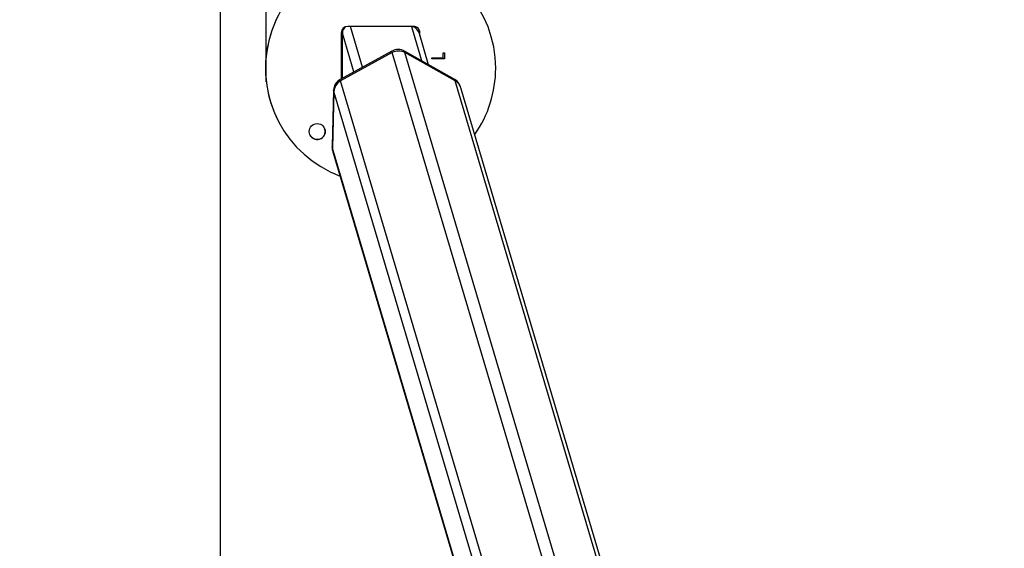
# Model space of a CAD drawing. Units: millimetres. Extents: x 2.3 to 10.3, y 0.2 to 14.2.
# Drawn here: x 3.9 to 4.6, y 4.7 to 5.1 of the extents above; entities that cross this region are included whole.
import ezdxf
from ezdxf import colors
from ezdxf.entities.mleader import LeaderData, LeaderLine
from ezdxf.math import Vec2, Vec3

# ---------------------------------------------------------------- set-up
doc = ezdxf.new("R2010")
doc.units = ezdxf.units.MM
doc.header["$PDSIZE"] = -1
doc.layers.add('DIASTASEIS', color=253, linetype='Continuous', lineweight=5)
doc.layers.add('ORIA ASFALEIAS', color=157, linetype='Continuous', lineweight=25)
doc.styles.get("Standard").update_dxf_attribs({"font": 'ARIALN.TTF'})
doc.dimstyles.get("Standard").update_dxf_attribs({"dimtxt": 0.18, "dimasz": 0.15, "dimexe": 0.1, "dimexo": 0, "dimgap": 0.09, "dimtad": 0, "dimtih": 1, "dimtoh": 1, "dimzin": 0, "dimdsep": 46, "dimtxsty": 'Standard', "dimblk": 'OBLIQUE', "dimcen": 0.09, "dimadec": 0, "dimazin": 0, "dimtfac": 1, "dimtofl": 0, "dimtmove": 0, "dimatfit": 3, "dimldrblk": 'OBLIQUE', "dimfxl": 1, "dimtolj": 1, "dimtzin": 0, "dimarcsym": 0})

# ---------------------------------------------------------------- blocks, each defined once
blk = doc.blocks.new('_Oblique')
at = {"color": 0, "linetype": 'ByBlock', "lineweight": -2}
blk.add_line((-0.5, -0.5), (0.5, 0.5), dxfattribs=at)
blk = doc.blocks.new('*D86')
at = {"layer": 'Defpoints', "color": 0}
for p in [(6.97857, 5.42459), (6.97857, 5.09947), (4.0498, 5.08726)]:
    blk.add_point(p, dxfattribs=at)
at = {"layer": 'DIASTASEIS', "color": 0, "lineweight": -2}
for p, q in [((4.0498, 5.08726), (4.0498, 5.52459)), ((6.97857, 5.09947), (6.97857, 5.52459)), ((4.0498, 5.42459), (5.23147, 5.42459)), ((6.97857, 5.42459), (5.79689, 5.42459))]:
    blk.add_line(p, q, dxfattribs=at)
at = {"layer": 'DIASTASEIS', "color": 0, "linetype": 'ByBlock', "lineweight": -2, "xscale": 0.15, "yscale": 0.15, "zscale": 0.15, "rotation": 180}
blk.add_blockref('_Oblique', (4.0498, 5.42459), dxfattribs=at)
at = {"layer": 'DIASTASEIS', "color": 0, "linetype": 'ByBlock', "lineweight": -2, "xscale": 0.15, "yscale": 0.15, "zscale": 0.15}
blk.add_blockref('_Oblique', (6.97857, 5.42459), dxfattribs=at)
at = {"layer": 'DIASTASEIS', "color": 0, "insert": (5.51418, 5.42459), "char_height": 0.18, "attachment_point": 5}
blk.add_mtext('\\A1;\\A1;2.90', dxfattribs=at)
blk = doc.blocks.new('HATCH K285')
at = {"layer": 'ORIA ASFALEIAS'}
blk.add_line((-17.0633, 2.1469), (-17.0633, 8.1469), dxfattribs=at)
blk = doc.blocks.new('k285')
at = {"color": 7, "linetype": 'Continuous', "lineweight": 25}
for p, q in [((-16.96898, 5.92869), (-16.969, 5.89257)), ((-16.96812, 5.89305), (-16.9681, 5.92838)), ((-16.91247, 5.93366), (-16.96397, 5.93369)), ((-16.91391, 5.93329), (-16.92953, 5.93367)), ((-16.90071, 5.90366), (-16.90816, 5.92876)), ((-16.90748, 5.92866), (-16.90749, 5.92868)), ((-16.90749, 5.9265), (-16.90749, 5.92868)), ((-16.90748, 5.92646), (-16.90748, 5.92866)), ((-16.92945, 5.91425), (-16.96987, 5.8921)), ((-16.92912, 5.91313), (-16.96953, 5.89097)), ((-16.92912, 5.91313), (-16.92945, 5.91425)), ((-16.91916, 5.91313), (-16.91949, 5.91425)), ((-16.88021, 5.8921), (-16.91949, 5.91425)), ((-16.87988, 5.89097), (-16.91916, 5.91313)), ((-16.88926, 5.91293), (-16.88823, 5.91293)), ((-16.88926, 5.90908), (-16.88926, 5.91293)), ((-16.88823, 5.91293), (-16.88824, 5.90818)), ((-16.88824, 5.91293), (-16.88824, 5.90818)), ((-16.89824, 5.90908), (-16.88926, 5.90908)), ((-16.89824, 5.90819), (-16.89824, 5.90908)), ((-16.88824, 5.90818), (-16.89824, 5.90819)), ((-16.88824, 5.90818), (-16.89824, 5.90819)), ((-16.88824, 5.90818), (-16.88824, 5.90818)), ((-16.96953, 5.89097), (-16.96987, 5.8921)), ((-16.87988, 5.89097), (-16.88021, 5.8921)), ((-16.97506, 5.88379), (-16.97619, 5.83947)), ((-16.97473, 5.88266), (-16.97586, 5.83834)), ((-16.97473, 5.88266), (-16.97506, 5.88379)), ((-16.87548, 5.88551), (-16.87582, 5.88663)), ((-16.68726, 5.25179), (-16.87548, 5.88551)), ((-17.01723, 5.85779), (-17.01721, 5.85776)), ((-16.97586, 5.83834), (-16.97619, 5.83947)), ((-16.97582, 5.83662), (-16.97548, 5.83549)), ((-16.97548, 5.83549), (-16.8243, 5.32649))]:
    blk.add_line(p, q, dxfattribs=at)
at = {"color": 8, "linetype": 'Continuous', "lineweight": 25}
for p, q in [((-16.95908, 5.89801), (-16.9681, 5.92838)), ((-16.95234, 5.9017), (-16.96184, 5.93369)), ((-16.90599, 5.90664), (-16.91391, 5.93329)), ((-16.73893, 5.27278), (-16.92912, 5.91313)), ((-16.72984, 5.27572), (-16.91916, 5.91313)), ((-16.81707, 5.37765), (-16.96953, 5.89097)), ((-16.69059, 5.25366), (-16.87988, 5.89097)), ((-16.82005, 5.3619), (-16.97473, 5.88266)), ((-16.82419, 5.3277), (-16.97586, 5.83834))]:
    blk.add_line(p, q, dxfattribs=at)
at = {"color": 7, "linetype": 'Continuous', "lineweight": 25}
blk.add_circle((-16.98776, 5.85145), 0.00625, dxfattribs=at)
for centre, radius, start, end in [((-16.93825, 5.90095), 0.09, 28.66146, 208.6592), ((-16.93824, 5.90093), 0.09, 359.97032, 249.40667), ((-16.96398, 5.92869), 0.005, 89.97047, 179.96874), ((-16.91248, 5.92866), 0.005, 359.96845, 89.97144), ((-16.91249, 5.92869), 0.005, 359.97709, 28.65437), ((-16.92447, 5.90526), 0.01028, 61.03349, 118.96651), ((-16.92414, 5.90413), 0.01028, 61.03306, 118.96694), ((-16.93824, 5.90093), 0.09, 324.83356, 359.96907), ((-16.96523, 5.88342), 0.00984, 118.11979, 177.87122), ((-16.9649, 5.88229), 0.00984, 118.12153, 177.86985), ((-16.88475, 5.88394), 0.00933, 16.74612, 60.8608), ((-16.88442, 5.88282), 0.00933, 16.74203, 60.86428), ((-16.98778, 5.85148), 0.00625, 208.66073, 28.66019), ((-16.96703, 5.83923), 0.00917, 178.50835, 196.53195), ((-16.9667, 5.8381), 0.00917, 178.5071, 196.53351)]:
    blk.add_arc(centre, radius, start, end, dxfattribs=at)
for centre, start_param, end_param in [((-16.96208, 5.92823), 0.306779, 1.274779), ((-16.91391, 5.92705), 4.717634, 5.987168)]:
    blk.add_ellipse(centre, major_axis=(-0.00175, 0.00601), ratio=0.957902, start_param=start_param, end_param=end_param, dxfattribs=at)
blk = doc.blocks.new('KATOPSI K285')
for name in ['HATCH K285', 'HATCH K285', 'k285']:
    blk.add_blockref(name, (0, 0))

msp = doc.modelspace()

# ---------------------------------------------------------------- block references
msp.add_blockref('KATOPSI K285', (21.0774, -0.80301))

# ---------------------------------------------------------------- dimensions: what is measured, and where the dimension line sits
at = {"layer": 'DIASTASEIS'}
dim = msp.add_linear_dim(base=(6.97857, 5.42459), p1=(4.0498, 5.08726), p2=(6.97857, 5.09947), text='\\A1;2.90', dimstyle='Standard', dxfattribs=at)
dim.commit()
dim.dimension.update_dxf_attribs({"geometry": '*D86', "text_midpoint": (5.51418, 5.42459)})

# ---------------------------------------------------------------- leaders
at = {"ltscale": 0.005}
ml = msp.add_multileader_mtext('Standard', dxfattribs=at)
ml.set_content('{\\C256;EXTRA DISTANCE \\PFREE OF OBSTACLES}', color=256)
ml.set_leader_properties()
ml.build(insert=Vec2(0, 0))
ml.multileader.update_dxf_attribs({"arrow_head_size": 0.3, "scale": 0.1})
ctx = ml.context
ctx.base_point, ctx.scale, ctx.char_height, ctx.arrow_head_size, ctx.landing_gap_size, ctx.plane_origin, ctx.plane_x_axis, ctx.plane_y_axis = Vec3(2.42422, 0.73279), 0.1, 0.2, 0.3, 0.2, Vec3(3.44604, 8.35996), Vec3(0, 1), Vec3(-1, 0)
ctx.text_align_type = 2
notes = []
notes.append((ctx, [(0, (1, 1, 0), (2.42422, 4.33333), (0, -1), 0.8, [(0, [(4.44596, 8.2671)], 0, [])])]))
ctx.mtext.insert, ctx.mtext.text_direction, ctx.mtext.rotation, ctx.mtext.alignment, ctx.mtext.flow_direction = Vec3(2.32074, 3.33333), Vec3(0, 1), 1.570796, 3, 5
for ctx, leaders in notes:
    for number, flags, end, landing, length, lines in leaders:
        leader = LeaderData()
        leader.index, (leader.has_last_leader_line, leader.has_dogleg_vector, leader.attachment_direction) = number, flags
        leader.last_leader_point, leader.dogleg_vector, leader.dogleg_length = Vec3(end), Vec3(landing), length
        for number, points, colour, breaks in lines:
            line = LeaderLine()
            line.index, line.vertices, line.color, line.breaks = number, Vec3.list(points), colors.encode_raw_color(colour), breaks
            leader.lines.append(line)
        ctx.leaders.append(leader)

doc.saveas('drawing.dxf')
